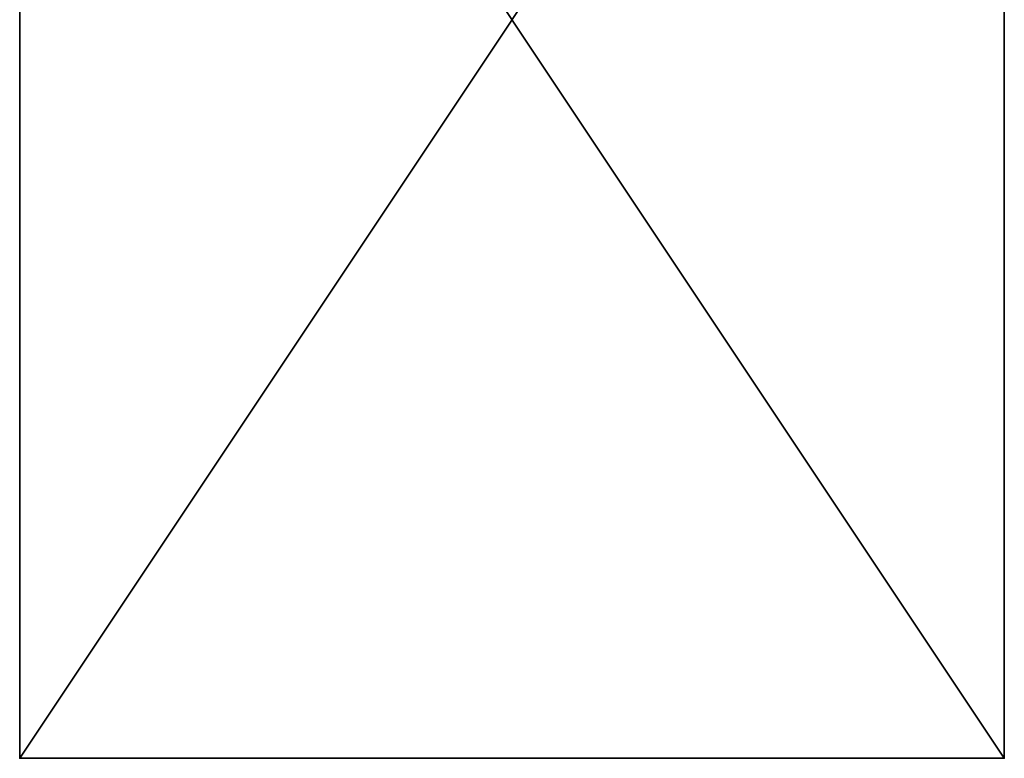
# Model space of a CAD drawing. Extents: x 0 to 162, y -1 to 119.
# Drawn here: x 69 to 93, y 83 to 101 of the extents above; entities that cross this region are included whole.
import ezdxf

# ---------------------------------------------------------------- set-up
doc = ezdxf.new("R2010")
doc.units = 0
doc.header["$LTSCALE"] = 0.3
doc.header["$MEASUREMENT"] = 0
for name, color, linetype in [('A-FURN-ATTRIBUTE-T', 7, 'Continuous'), ('AFURFR-P', 2, 'Continuous'), ('EDGE', 1, 'Continuous'), ('SURFACE-H', 7, 'Continuous')]:
    doc.layers.add(name, color=color, linetype=linetype)
doc.styles.add('LOGIFLEX - Notes', font='ARIALN.TTF', dxfattribs={"height": 0.09375})

# ---------------------------------------------------------------- blocks, each defined once
blk = doc.blocks.new('3-2436TOP')
at = {"layer": 'AFURFR-P'}
for p in [(36, 0, 29), (36, -24, 29)]:
    blk.add_point(p, dxfattribs=at)
at = {"layer": 'EDGE'}
mesh = blk.add_polyface(dxfattribs=at)
corners = [(36, -24, 29), (36, 0, 29), (36, 0, 28), (36, -24, 28), (0, 0, 29), (0, 0, 28), (0, -24, 29), (0, -24, 28)]
mesh.append_faces([[corners[k] for k in face] for face in [(0, 1, 2, 2), (2, 3, 0, 0), (1, 4, 5, 5), (5, 2, 1, 1), (6, 0, 3, 3), (3, 7, 6, 6), (4, 6, 7, 7), (7, 5, 4, 4)]], dxfattribs={"vtx2": -1, "vtx3": -1})
at = {"layer": 'SURFACE-H'}
mesh = blk.add_polyface(dxfattribs=at)
corners = [(36, -24, 29), (0, -24, 29), (0, 0, 29), (36, 0, 29)]
mesh.append_faces([[corners[k] for k in face] for face in [(0, 1, 2, 2), (2, 3, 0, 0)]], dxfattribs={"vtx2": -1, "vtx3": -1})
mesh = blk.add_polyface(dxfattribs=at)
corners = [(0, -24, 28), (36, -24, 28), (36, 0, 28), (0, 0, 28)]
mesh.append_faces([[corners[k] for k in face] for face in [(0, 1, 2, 2), (2, 3, 0, 0)]], dxfattribs={"vtx2": -1, "vtx3": -1})
blk = doc.blocks.new('LV2436YR_THREEDVIEW_WAVC_____CONNECTIVITY_____No_____GROMMET3_____NGR_____QI_____No_____WAVC_____No')
blk.add_blockref('3-2436TOP', (0, 0))
blk = doc.blocks.new('LV2436YR_THREEDVIEW_G_____CONNECTIVITY_____No_____GROMMET3_____NGR_____QI_____No_____WAVC_____No')
blk.add_blockref('LV2436YR_THREEDVIEW_WAVC_____CONNECTIVITY_____No_____GROMMET3_____NGR_____QI_____No_____WAVC_____No', (0, 0))
blk = doc.blocks.new('3_LV2436YR_____XI_____XO_____CONNECTIVITY_____No_____GROMMET3_____NGR_____QI_____No_____WAVC_____No')
blk.add_blockref('LV2436YR_THREEDVIEW_G_____CONNECTIVITY_____No_____GROMMET3_____NGR_____QI_____No_____WAVC_____No', (0, 0))
at = {"layer": 'A-FURN-ATTRIBUTE-T', "style": 'LOGIFLEX - Notes'}
blk.add_attdef('CAPTG', (0, 1), '', height=2.5, dxfattribs=at)
at = {"layer": 'A-FURN-ATTRIBUTE-T', "style": 'LOGIFLEX - Notes', "flags": 1}
for tag in ['CAPPN', 'CAPMG', 'CAPMC', 'CAPQT', 'CAPDH']:
    blk.add_attdef(tag, (0, 0), '', height=0.001, dxfattribs=at)

msp = doc.modelspace()

# ---------------------------------------------------------------- block references
at = {"rotation": 270}
msp.add_blockref('3_LV2436YR_____XI_____XO_____CONNECTIVITY_____No_____GROMMET3_____NGR_____QI_____No_____WAVC_____No', (93, 119.375), dxfattribs=at)

doc.saveas('drawing.dxf')
